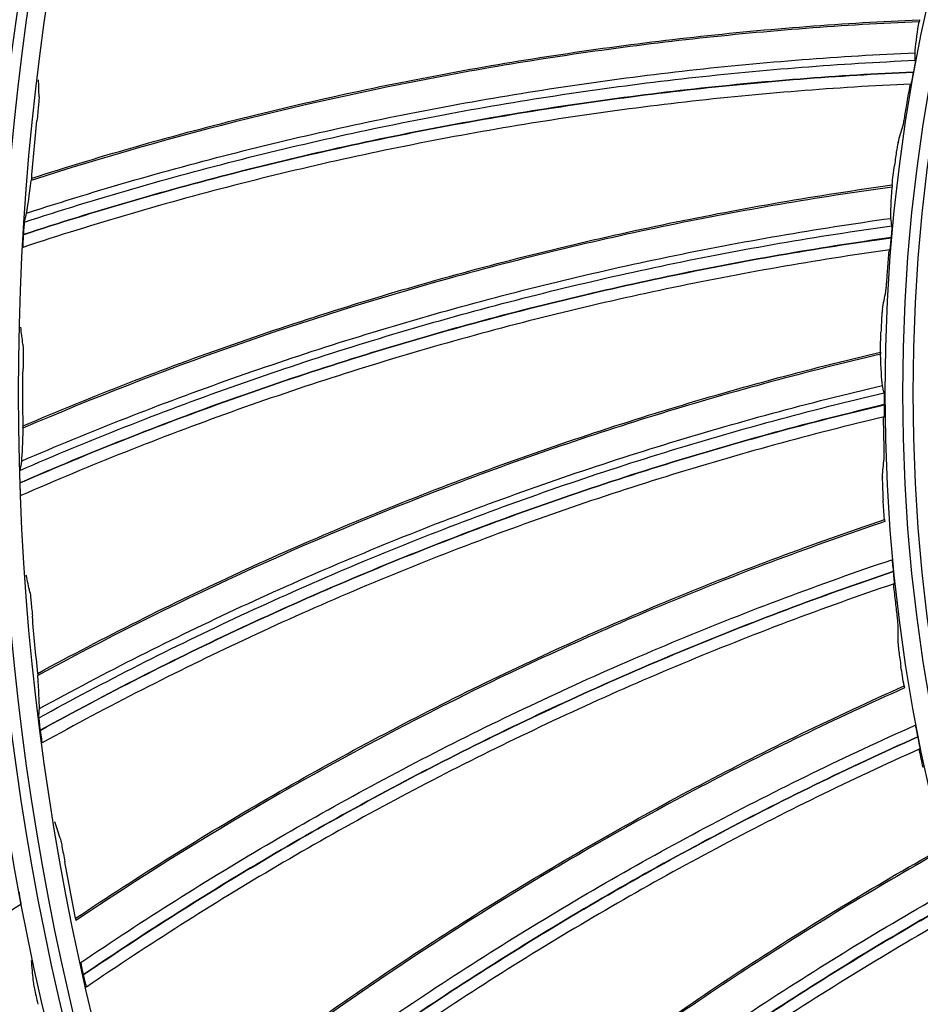
# Model space of a CAD drawing. Units: millimetres. Extents: x 28 to 7739, y -2388 to 801.
# Drawn here: x 6918 to 6958, y -1123 to -1079 of the extents above; entities that cross this region are included whole.
import ezdxf

# ---------------------------------------------------------------- set-up
doc = ezdxf.new("R2010")
doc.units = ezdxf.units.MM
doc.layers.get('0').update_dxf_attribs({"linetype": 'CONTINUOUS'})
doc.layers.get('Defpoints').update_dxf_attribs({"linetype": 'CONTINUOUS'})
doc.layers.add('1', color=7, linetype='CONTINUOUS', true_color=0xffffff)
doc.styles.get("Standard").update_dxf_attribs({"font": 'arial.ttf'})
doc.dimstyles.new('副本 Standard1', dxfattribs={"dimtxt": 25, "dimasz": 20, "dimexe": 5, "dimexo": 0.0625, "dimgap": 10, "dimtad": 1, "dimdec": 1, "dimzin": 0, "dimdsep": 46, "dimtxsty": 'Standard', "dimcen": 0.09, "dimadec": 0, "dimazin": 0, "dimtfac": 1, "dimtdec": 1, "dimtofl": 0, "dimtmove": 0, "dimatfit": 3, "dimfxl": 1, "dimtolj": 1, "dimtzin": 0, "dimarcsym": 0})

# ---------------------------------------------------------------- blocks, each defined once
blk = doc.blocks.new('*D2')
at = {"color": 0, "lineweight": -2, "transparency": 16777216}
for p, q in [((7491.923, -1094.648), (7491.923, -1482.698)), ((6769.23, -1314.781), (6769.23, -1482.698)), ((6789.23, -1477.698), (7471.923, -1477.698))]:
    blk.add_line(p, q, dxfattribs=at)
at = {"color": 0, "transparency": 16777216}
for points in [[(6789.23, -1474.364), (6789.23, -1481.031), (6769.23, -1477.698)], [(7471.923, -1474.364), (7471.923, -1481.031), (7491.923, -1477.698)]]:
    blk.add_solid(points, dxfattribs=at)
at = {"layer": 'Defpoints', "color": 0, "transparency": 16777216}
for p in [(7491.923, -1094.586), (6769.23, -1314.718), (7491.923, -1477.698)]:
    blk.add_point(p, dxfattribs=at)
at = {"color": 0, "transparency": 16777216, "insert": (7130.576, -1454.933), "char_height": 25, "attachment_point": 5}
blk.add_mtext('\\A1;720  W', dxfattribs=at)

msp = doc.modelspace()

# ---------------------------------------------------------------- linework, layer by layer
at = {"layer": '1', "color": 0, "linetype": 'Continuous', "extrusion": (0, 0, -1)}
for radius in [224.688, 192.006, 190.765, 156.821, 155.58, 119.02, 117.779, 78.72, 77.479]:
    msp.add_circle((-7034.836, -1095.731), radius, dxfattribs=at)
at = {"layer": '1', "color": 0, "linetype": 'Continuous'}
for centre, radius in [((7034.836, -1095.731), 223.891), ((7034.912, -1092.742), 210), ((7034.836, -1095.731), 191.206), ((7034.836, -1095.731), 189.965), ((7034.836, -1095.731), 156.021), ((7034.836, -1095.731), 154.78), ((7034.836, -1095.731), 118.221), ((7034.836, -1095.731), 116.98), ((7034.836, -1095.731), 77.921)]:
    msp.add_circle(centre, radius, dxfattribs=at)
at = {"layer": '1', "color": 0, "linetype": 'Continuous', "extrusion": (0, 0, -1)}
for radius, start, end in [(222.599, 183.35025, 176.9643), (221.393, 183.48592, 176.82864), (215.728, 182.51627, 177.79713)]:
    msp.add_arc((-7034.836, -1095.731), radius, start, end, dxfattribs=at)
at = {"layer": '1', "color": 0, "linetype": 'Continuous'}
for radius, start, end in [(222.101, 3.0357, 356.64975), (220.895, 3.17136, 356.51408), (215.228, 2.20287, 357.48373), (224.752, 149.746, 359.47536), (224.754, 150.49251, 270)]:
    msp.add_arc((7034.836, -1095.731), radius, start, end, dxfattribs=at)
for points, knots in [([(6918.053, -1071.832), (6911.524, -1073.14), (6905.107, -1074.881), (6897.306, -1077.562), (6895.758, -1078.123), (6892.684, -1079.295), (6891.159, -1079.906), (6886.604, -1081.82), (6883.598, -1083.201), (6880.636, -1084.684)], [0, 0, 0, 0, 0.5, 0.5, 0.625, 0.625, 0.75, 0.75, 1, 1, 1, 1]), ([(6880.666, -1084.504), (6886.578, -1081.55), (6892.688, -1078.996), (6905.192, -1074.706), (6911.585, -1072.969), (6918.068, -1071.67)], [0, 0, 0, 0, 0.5, 0.5, 1, 1, 1, 1]), ([(6957.634, -1079.332), (6954.293, -1079.476), (6950.954, -1079.732), (6944.327, -1080.462), (6941.046, -1080.937), (6931.243, -1082.692), (6924.775, -1084.299), (6918.42, -1086.34)], [0, 0, 0, 0, 0.25, 0.25, 0.5, 0.5, 1, 1, 1, 1]), ([(6918.438, -1086.243), (6921.607, -1085.226), (6924.81, -1084.316), (6931.271, -1082.712), (6934.528, -1082.018), (6941.082, -1080.848), (6944.378, -1080.372), (6950.996, -1079.641), (6954.317, -1079.386), (6957.644, -1079.242)], [0, 0, 0, 0, 0.25, 0.25, 0.5, 0.5, 0.75, 0.75, 1, 1, 1, 1]), ([(6918.115, -1088.183), (6921.296, -1087.145), (6924.506, -1086.216), (6929.364, -1084.988), (6930.99, -1084.606), (6934.258, -1083.897), (6935.9, -1083.57), (6940.835, -1082.674), (6944.141, -1082.188), (6950.783, -1081.444), (6954.122, -1081.184), (6957.466, -1081.036)], [0, 0, 0, 0, 0.25, 0.25, 0.375, 0.375, 0.5, 0.5, 0.75, 0.75, 1, 1, 1, 1]), ([(6918.216, -1087.783), (6921.388, -1086.755), (6924.588, -1085.835), (6929.432, -1084.619), (6931.054, -1084.241), (6934.312, -1083.539), (6935.948, -1083.215), (6940.87, -1082.327), (6944.171, -1081.845), (6950.8, -1081.107), (6954.124, -1080.85), (6957.457, -1080.704)], [0, 0, 0, 0, 0.25, 0.25, 0.375, 0.375, 0.5, 0.5, 0.75, 0.75, 1, 1, 1, 1]), ([(6957.466, -1081.036), (6957.466, -1081.051), (6957.457, -1081.115), (6957.426, -1081.305), (6957.404, -1081.428), (6957.381, -1081.554)], [0, 0, 0, 0, 0.5, 0.5, 1, 1, 1, 1]), ([(6957.381, -1081.554), (6954.04, -1081.703), (6950.704, -1081.966), (6944.068, -1082.715), (6940.765, -1083.203), (6935.834, -1084.104), (6934.194, -1084.432), (6930.93, -1085.144), (6929.305, -1085.527), (6926.07, -1086.349), (6924.46, -1086.788), (6921.254, -1087.72), (6919.658, -1088.215), (6918.069, -1088.733)], [0, 0, 0, 0, 0.25, 0.25, 0.5, 0.5, 0.625, 0.625, 0.75, 0.75, 0.875, 0.875, 1, 1, 1, 1]), ([(6918.069, -1088.737), (6921.244, -1087.696), (6924.455, -1086.762), (6930.927, -1085.117), (6934.19, -1084.406), (6940.766, -1083.207), (6944.069, -1082.719), (6949.048, -1082.156), (6950.712, -1081.996), (6954.043, -1081.734), (6955.711, -1081.632), (6957.381, -1081.556)], [0, 0, 0, 0, 0.25, 0.25, 0.5, 0.5, 0.75, 0.75, 0.875, 0.875, 1, 1, 1, 1]), ([(6957.381, -1081.556), (6957.357, -1081.689), (6957.332, -1081.819), (6957.292, -1082.014), (6957.278, -1082.076), (6957.273, -1082.083)], [0, 0, 0, 0, 0.5, 0.5, 1, 1, 1, 1]), ([(6957.273, -1082.083), (6953.941, -1082.236), (6950.613, -1082.501), (6943.99, -1083.258), (6940.694, -1083.749), (6934.132, -1084.953), (6930.877, -1085.667), (6924.42, -1087.317), (6921.217, -1088.254), (6918.05, -1089.298)], [0, 0, 0, 0, 0.25, 0.25, 0.5, 0.5, 0.75, 0.75, 1, 1, 1, 1]), ([(6918.765, -1082.649), (6918.766, -1082.672), (6918.764, -1082.717), (6918.755, -1082.848), (6918.748, -1082.933), (6918.721, -1083.225), (6918.697, -1083.469), (6918.672, -1083.716)], [0, 0, 0, 0, 0.25, 0.25, 0.5, 0.5, 1, 1, 1, 1]), ([(6956.926, -1083.905), (6956.932, -1083.883), (6956.942, -1083.841), (6956.966, -1083.719), (6956.98, -1083.641), (6957.029, -1083.364), (6957.069, -1083.132), (6957.108, -1082.895)], [0, 0, 0, 0, 0.25, 0.25, 0.5, 0.5, 1, 1, 1, 1]), ([(6956.704, -1084.666), (6956.697, -1084.687), (6956.688, -1084.729), (6956.666, -1084.851), (6956.653, -1084.929), (6956.609, -1085.204), (6956.576, -1085.437), (6956.545, -1085.675)], [0, 0, 0, 0, 0.25, 0.25, 0.5, 0.5, 1, 1, 1, 1]), ([(6956.438, -1086.633), (6953.125, -1087.09), (6949.824, -1087.657), (6943.295, -1089.005), (6940.073, -1089.785), (6930.477, -1092.449), (6924.188, -1094.656), (6918.053, -1097.283)], [0, 0, 0, 0, 0.25, 0.25, 0.5, 0.5, 1, 1, 1, 1]), ([(6918.061, -1097.185), (6921.121, -1095.875), (6924.224, -1094.669), (6930.507, -1092.467), (6933.684, -1091.471), (6940.1, -1089.692), (6943.338, -1088.91), (6949.858, -1087.562), (6953.141, -1086.997), (6956.439, -1086.543)], [0, 0, 0, 0, 0.25, 0.25, 0.5, 0.5, 0.75, 0.75, 1, 1, 1, 1]), ([(6917.985, -1098.738), (6921.046, -1097.418), (6924.146, -1096.203), (6928.855, -1094.538), (6930.434, -1094.009), (6933.611, -1093.005), (6935.211, -1092.53), (6940.028, -1091.185), (6943.269, -1090.397), (6949.8, -1089.041), (6953.086, -1088.474), (6956.39, -1088.016)], [0, 0, 0, 0, 0.25, 0.25, 0.375, 0.375, 0.5, 0.5, 0.75, 0.75, 1, 1, 1, 1]), ([(6917.921, -1099.146), (6920.991, -1097.815), (6924.1, -1096.59), (6928.821, -1094.912), (6930.405, -1094.379), (6933.591, -1093.368), (6935.196, -1092.888), (6940.026, -1091.534), (6943.271, -1090.741), (6949.814, -1089.377), (6953.114, -1088.806), (6956.43, -1088.345)], [0, 0, 0, 0, 0.25, 0.25, 0.375, 0.375, 0.5, 0.5, 0.75, 0.75, 1, 1, 1, 1]), ([(6918.115, -1088.183), (6918.111, -1088.201), (6918.103, -1088.273), (6918.086, -1088.475), (6918.077, -1088.603), (6918.069, -1088.733)], [0, 0, 0, 0, 0.5, 0.5, 1, 1, 1, 1]), ([(6956.43, -1088.345), (6956.432, -1088.361), (6956.429, -1088.425), (6956.415, -1088.617), (6956.405, -1088.742), (6956.394, -1088.869)], [0, 0, 0, 0, 0.5, 0.5, 1, 1, 1, 1]), ([(6956.394, -1088.869), (6953.081, -1089.331), (6949.785, -1089.905), (6943.248, -1091.272), (6940.005, -1092.067), (6935.18, -1093.426), (6933.578, -1093.906), (6930.395, -1094.921), (6928.813, -1095.454), (6925.669, -1096.576), (6924.107, -1097.163), (6921.002, -1098.391), (6919.461, -1099.033), (6917.927, -1099.698)], [0, 0, 0, 0, 0.25, 0.25, 0.5, 0.5, 0.625, 0.625, 0.75, 0.75, 0.875, 0.875, 1, 1, 1, 1]), ([(6917.927, -1099.702), (6920.991, -1098.369), (6924.1, -1097.138), (6930.39, -1094.894), (6933.572, -1093.881), (6940.007, -1092.071), (6943.25, -1091.276), (6948.153, -1090.249), (6949.795, -1089.934), (6953.088, -1089.361), (6954.739, -1089.103), (6956.394, -1088.871)], [0, 0, 0, 0, 0.25, 0.25, 0.5, 0.5, 0.75, 0.75, 0.875, 0.875, 1, 1, 1, 1]), ([(6918.069, -1088.737), (6918.061, -1088.876), (6918.054, -1089.013), (6918.047, -1089.223), (6918.047, -1089.291), (6918.05, -1089.298)], [0, 0, 0, 0, 0.5, 0.5, 1, 1, 1, 1]), ([(6956.394, -1088.871), (6956.382, -1089.006), (6956.37, -1089.138), (6956.348, -1089.336), (6956.34, -1089.398), (6956.336, -1089.406)], [0, 0, 0, 0, 0.5, 0.5, 1, 1, 1, 1]), ([(6956.336, -1089.406), (6953.032, -1089.87), (6949.744, -1090.446), (6943.221, -1091.82), (6939.985, -1092.617), (6933.565, -1094.431), (6930.392, -1095.446), (6924.117, -1097.694), (6921.016, -1098.927), (6917.961, -1100.262)], [0, 0, 0, 0, 0.25, 0.25, 0.5, 0.5, 0.75, 0.75, 1, 1, 1, 1]), ([(6956.161, -1091.253), (6956.165, -1091.231), (6956.171, -1091.188), (6956.183, -1091.064), (6956.19, -1090.984), (6956.213, -1090.705), (6956.231, -1090.47), (6956.248, -1090.23)], [0, 0, 0, 0, 0.25, 0.25, 0.5, 0.5, 1, 1, 1, 1]), ([(6956.011, -1092.031), (6956.007, -1092.053), (6956.002, -1092.095), (6955.991, -1092.219), (6955.985, -1092.298), (6955.967, -1092.576), (6955.956, -1092.81), (6955.948, -1093.05)], [0, 0, 0, 0, 0.25, 0.25, 0.5, 0.5, 1, 1, 1, 1]), ([(6918.05, -1093.576), (6918.053, -1093.598), (6918.055, -1093.643), (6918.058, -1093.775), (6918.059, -1093.86), (6918.061, -1094.153), (6918.06, -1094.399), (6918.057, -1094.647)], [0, 0, 0, 0, 0.25, 0.25, 0.5, 0.5, 1, 1, 1, 1]), ([(6918.71, -1108.113), (6921.634, -1106.523), (6924.611, -1105.032), (6930.659, -1102.251), (6933.73, -1100.962), (6939.951, -1098.59), (6943.101, -1097.508), (6949.466, -1095.556), (6952.682, -1094.686), (6955.923, -1093.925)], [0, 0, 0, 0, 0.25, 0.25, 0.5, 0.5, 0.75, 0.75, 1, 1, 1, 1]), ([(6955.93, -1094.015), (6952.675, -1094.779), (6949.442, -1095.653), (6943.067, -1097.606), (6939.933, -1098.685), (6930.629, -1102.236), (6924.574, -1105.022), (6918.711, -1108.212)], [0, 0, 0, 0, 0.25, 0.25, 0.5, 0.5, 1, 1, 1, 1]), ([(6918.78, -1109.667), (6921.704, -1108.066), (6924.677, -1106.566), (6929.208, -1104.468), (6930.731, -1103.793), (6933.801, -1102.496), (6935.349, -1101.873), (6940.019, -1100.083), (6943.171, -1098.995), (6949.547, -1097.033), (6952.765, -1096.161), (6956.013, -1095.396)], [0, 0, 0, 0, 0.25, 0.25, 0.375, 0.375, 0.5, 0.5, 0.75, 0.75, 1, 1, 1, 1]), ([(6918.755, -1110.079), (6921.686, -1108.466), (6924.667, -1106.956), (6929.21, -1104.843), (6930.737, -1104.164), (6933.815, -1102.859), (6935.367, -1102.231), (6940.049, -1100.43), (6943.206, -1099.337), (6949.593, -1097.367), (6952.825, -1096.489), (6956.083, -1095.72)], [0, 0, 0, 0, 0.25, 0.25, 0.375, 0.375, 0.5, 0.5, 0.75, 0.75, 1, 1, 1, 1]), ([(6956.083, -1095.72), (6956.086, -1095.735), (6956.089, -1095.799), (6956.094, -1095.992), (6956.095, -1096.117), (6956.096, -1096.245)], [0, 0, 0, 0, 0.5, 0.5, 1, 1, 1, 1]), ([(6956.096, -1096.245), (6952.841, -1097.015), (6949.613, -1097.895), (6943.233, -1099.868), (6940.079, -1100.964), (6935.402, -1102.768), (6933.852, -1103.396), (6930.778, -1104.704), (6929.253, -1105.384), (6926.228, -1106.795), (6924.728, -1107.526), (6921.752, -1109.039), (6920.277, -1109.823), (6918.812, -1110.629)], [0, 0, 0, 0, 0.25, 0.25, 0.5, 0.5, 0.625, 0.625, 0.75, 0.75, 0.875, 0.875, 1, 1, 1, 1]), ([(6918.813, -1110.632), (6921.738, -1109.018), (6924.718, -1107.501), (6930.771, -1104.678), (6933.844, -1103.371), (6940.08, -1100.967), (6943.235, -1099.872), (6948.021, -1098.39), (6949.626, -1097.923), (6952.85, -1097.044), (6954.47, -1096.633), (6956.096, -1096.247)], [0, 0, 0, 0, 0.25, 0.25, 0.5, 0.5, 0.75, 0.75, 0.875, 0.875, 1, 1, 1, 1]), ([(6956.096, -1096.247), (6956.097, -1096.382), (6956.097, -1096.515), (6956.094, -1096.713), (6956.092, -1096.777), (6956.089, -1096.785)], [0, 0, 0, 0, 0.5, 0.5, 1, 1, 1, 1]), ([(6956.089, -1096.785), (6952.843, -1097.556), (6949.623, -1098.437), (6943.257, -1100.416), (6940.11, -1101.513), (6933.889, -1103.92), (6930.824, -1105.228), (6924.787, -1108.053), (6921.816, -1109.571), (6918.898, -1111.187)], [0, 0, 0, 0, 0.25, 0.25, 0.5, 0.5, 0.75, 0.75, 1, 1, 1, 1]), ([(6956.087, -1098.64), (6956.089, -1098.617), (6956.091, -1098.574), (6956.092, -1098.449), (6956.091, -1098.37), (6956.088, -1098.089), (6956.083, -1097.854), (6956.078, -1097.613)], [0, 0, 0, 0, 0.25, 0.25, 0.5, 0.5, 1, 1, 1, 1]), ([(6917.927, -1099.698), (6917.923, -1099.568), (6917.92, -1099.44), (6917.918, -1099.236), (6917.919, -1099.165), (6917.921, -1099.146)], [0, 0, 0, 0, 0.5, 0.5, 1, 1, 1, 1]), ([(6917.961, -1100.262), (6917.957, -1100.256), (6917.951, -1100.187), (6917.938, -1099.979), (6917.932, -1099.841), (6917.927, -1099.702)], [0, 0, 0, 0, 0.5, 0.5, 1, 1, 1, 1]), ([(6956.01, -1099.429), (6956.008, -1099.451), (6956.008, -1099.494), (6956.008, -1099.618), (6956.01, -1099.697), (6956.018, -1099.975), (6956.029, -1100.21), (6956.043, -1100.449)], [0, 0, 0, 0, 0.25, 0.25, 0.5, 0.5, 1, 1, 1, 1]), ([(6920.38, -1118.933), (6923.142, -1117.076), (6925.966, -1115.313), (6931.728, -1111.978), (6934.664, -1110.406), (6940.635, -1107.463), (6943.67, -1106.09), (6949.825, -1103.551), (6952.945, -1102.384), (6956.1, -1101.322)], [0, 0, 0, 0, 0.25, 0.25, 0.5, 0.5, 0.75, 0.75, 1, 1, 1, 1]), ([(6956.116, -1101.411), (6952.946, -1102.477), (6949.81, -1103.65), (6943.646, -1106.192), (6940.626, -1107.559), (6931.696, -1111.966), (6925.928, -1115.306), (6920.39, -1119.031)], [0, 0, 0, 0, 0.25, 0.25, 0.5, 0.5, 1, 1, 1, 1]), ([(6920.609, -1120.886), (6923.376, -1119.006), (6926.202, -1117.223), (6930.528, -1114.694), (6931.984, -1113.875), (6934.926, -1112.287), (6936.413, -1111.517), (6940.906, -1109.286), (6943.947, -1107.901), (6950.121, -1105.342), (6953.256, -1104.165), (6956.428, -1103.095)], [0, 0, 0, 0, 0.25, 0.25, 0.375, 0.375, 0.5, 0.5, 0.75, 0.75, 1, 1, 1, 1]), ([(6956.428, -1103.095), (6956.432, -1103.11), (6956.441, -1103.173), (6956.464, -1103.364), (6956.477, -1103.489), (6956.49, -1103.616)], [0, 0, 0, 0, 0.5, 0.5, 1, 1, 1, 1]), ([(6956.49, -1103.616), (6953.322, -1104.687), (6950.19, -1105.866), (6944.023, -1108.428), (6940.985, -1109.814), (6936.498, -1112.048), (6935.013, -1112.819), (6932.075, -1114.409), (6930.621, -1115.228), (6927.741, -1116.916), (6926.316, -1117.784), (6923.495, -1119.57), (6922.1, -1120.488), (6920.717, -1121.428)], [0, 0, 0, 0, 0.25, 0.25, 0.5, 0.5, 0.625, 0.625, 0.75, 0.75, 0.875, 0.875, 1, 1, 1, 1]), ([(6920.718, -1121.431), (6923.479, -1119.55), (6926.304, -1117.761), (6932.066, -1114.383), (6935.003, -1112.795), (6940.987, -1109.817), (6944.025, -1108.431), (6948.651, -1106.508), (6950.206, -1105.893), (6953.333, -1104.715), (6954.908, -1104.154), (6956.49, -1103.618)], [0, 0, 0, 0, 0.25, 0.25, 0.5, 0.5, 0.75, 0.75, 0.875, 0.875, 1, 1, 1, 1]), ([(6956.49, -1103.618), (6956.504, -1103.753), (6956.516, -1103.885), (6956.532, -1104.083), (6956.536, -1104.146), (6956.533, -1104.154)], [0, 0, 0, 0, 0.5, 0.5, 1, 1, 1, 1]), ([(6956.533, -1104.154), (6953.374, -1105.226), (6950.251, -1106.405), (6944.098, -1108.971), (6941.068, -1110.358), (6935.099, -1113.337), (6932.17, -1114.926), (6926.425, -1118.304), (6923.608, -1120.094), (6920.855, -1121.975)], [0, 0, 0, 0, 0.25, 0.25, 0.5, 0.5, 0.75, 0.75, 1, 1, 1, 1]), ([(6918.361, -1104.521), (6918.366, -1104.543), (6918.373, -1104.588), (6918.388, -1104.719), (6918.397, -1104.803), (6918.426, -1105.095), (6918.448, -1105.34), (6918.469, -1105.587)], [0, 0, 0, 0, 0.25, 0.25, 0.5, 0.5, 1, 1, 1, 1]), ([(6956.705, -1106.001), (6956.706, -1105.979), (6956.703, -1105.935), (6956.692, -1105.811), (6956.684, -1105.732), (6956.655, -1105.453), (6956.628, -1105.219), (6956.6, -1104.98)], [0, 0, 0, 0, 0.25, 0.25, 0.5, 0.5, 1, 1, 1, 1]), ([(6956.703, -1106.794), (6956.703, -1106.816), (6956.706, -1106.859), (6956.718, -1106.982), (6956.727, -1107.061), (6956.762, -1107.337), (6956.794, -1107.57), (6956.831, -1107.807)], [0, 0, 0, 0, 0.25, 0.25, 0.5, 0.5, 1, 1, 1, 1]), ([(6923.055, -1129.549), (6925.631, -1127.442), (6928.278, -1125.421), (6933.702, -1121.561), (6936.478, -1119.722), (6942.148, -1116.232), (6945.041, -1114.582), (6950.931, -1111.477), (6953.928, -1110.023), (6956.97, -1108.67)], [0, 0, 0, 0, 0.25, 0.25, 0.5, 0.5, 0.75, 0.75, 1, 1, 1, 1]), ([(6956.994, -1108.757), (6953.938, -1110.116), (6950.925, -1111.577), (6945.026, -1114.685), (6942.148, -1116.329), (6933.669, -1121.553), (6928.24, -1125.418), (6923.075, -1129.646)], [0, 0, 0, 0, 0.25, 0.25, 0.5, 0.5, 1, 1, 1, 1]), ([(6918.755, -1110.079), (6918.754, -1110.098), (6918.76, -1110.17), (6918.781, -1110.371), (6918.796, -1110.499), (6918.812, -1110.629)], [0, 0, 0, 0, 0.5, 0.5, 1, 1, 1, 1]), ([(6918.813, -1110.632), (6918.83, -1110.77), (6918.849, -1110.906), (6918.882, -1111.114), (6918.894, -1111.181), (6918.898, -1111.187)], [0, 0, 0, 0, 0.5, 0.5, 1, 1, 1, 1]), ([(6923.466, -1131.472), (6926.045, -1129.341), (6928.692, -1127.301), (6932.762, -1124.378), (6934.135, -1123.427), (6936.916, -1121.57), (6938.324, -1120.664), (6942.588, -1118.022), (6945.486, -1116.359), (6951.393, -1113.233), (6954.404, -1111.767), (6957.462, -1110.405)], [0, 0, 0, 0, 0.25, 0.25, 0.375, 0.375, 0.5, 0.5, 0.75, 0.75, 1, 1, 1, 1]), ([(6957.462, -1110.405), (6957.468, -1110.419), (6957.483, -1110.482), (6957.523, -1110.669), (6957.548, -1110.792), (6957.573, -1110.918)], [0, 0, 0, 0, 0.5, 0.5, 1, 1, 1, 1]), ([(6957.573, -1110.918), (6954.518, -1112.281), (6951.511, -1113.747), (6945.611, -1116.876), (6942.716, -1118.54), (6938.458, -1121.185), (6937.052, -1122.091), (6934.276, -1123.95), (6932.904, -1124.902), (6930.195, -1126.852), (6928.858, -1127.85), (6926.216, -1129.891), (6924.913, -1130.936), (6923.625, -1132.001)], [0, 0, 0, 0, 0.25, 0.25, 0.5, 0.5, 0.625, 0.625, 0.75, 0.75, 0.875, 0.875, 1, 1, 1, 1]), ([(6923.626, -1132.005), (6926.199, -1129.873), (6928.844, -1127.827), (6934.264, -1123.925), (6937.039, -1122.068), (6942.718, -1118.543), (6945.613, -1116.879), (6950.039, -1114.531), (6951.529, -1113.773), (6954.533, -1112.308), (6956.047, -1111.602), (6957.573, -1110.92)], [0, 0, 0, 0, 0.25, 0.25, 0.5, 0.5, 0.75, 0.75, 0.875, 0.875, 1, 1, 1, 1]), ([(6957.573, -1110.92), (6957.599, -1111.053), (6957.624, -1111.183), (6957.659, -1111.378), (6957.668, -1111.441), (6957.666, -1111.45)], [0, 0, 0, 0, 0.5, 0.5, 1, 1, 1, 1]), ([(6957.666, -1111.45), (6954.621, -1112.812), (6951.622, -1114.279), (6945.737, -1117.41), (6942.85, -1119.074), (6937.186, -1122.599), (6934.419, -1124.455), (6929.015, -1128.357), (6926.378, -1130.402), (6923.813, -1132.533)], [0, 0, 0, 0, 0.25, 0.25, 0.5, 0.5, 0.75, 0.75, 1, 1, 1, 1]), ([(6919.696, -1115.39), (6919.703, -1115.411), (6919.714, -1115.455), (6919.741, -1115.584), (6919.758, -1115.667), (6919.814, -1115.955), (6919.859, -1116.196), (6919.903, -1116.44)], [0, 0, 0, 0, 0.25, 0.25, 0.5, 0.5, 1, 1, 1, 1]), ([(6926.713, -1139.868), (6929.081, -1137.529), (6931.527, -1135.269), (6936.565, -1130.918), (6939.157, -1128.827), (6944.475, -1124.822), (6947.201, -1122.907), (6952.774, -1119.265), (6955.621, -1117.536), (6958.524, -1115.905)], [0, 0, 0, 0, 0.25, 0.25, 0.5, 0.5, 0.75, 0.75, 1, 1, 1, 1]), ([(6958.556, -1115.989), (6955.64, -1117.628), (6952.777, -1119.365), (6947.196, -1123.011), (6944.484, -1124.918), (6936.531, -1130.913), (6931.488, -1135.27), (6926.741, -1139.962)], [0, 0, 0, 0, 0.25, 0.25, 0.5, 0.5, 1, 1, 1, 1]), ([(6927.302, -1141.744), (6929.671, -1139.381), (6932.114, -1137.102), (6935.893, -1133.811), (6937.171, -1132.735), (6939.765, -1130.626), (6941.082, -1129.592), (6945.08, -1126.562), (6947.81, -1124.635), (6953.398, -1120.97), (6956.259, -1119.229), (6959.176, -1117.586)], [0, 0, 0, 0, 0.25, 0.25, 0.375, 0.375, 0.5, 0.5, 0.75, 0.75, 1, 1, 1, 1]), ([(6917.866, -1117.754), (6917.892, -1117.893), (6917.916, -1118.028), (6917.952, -1118.24), (6917.962, -1118.31), (6917.961, -1118.32)], [0, 0, 0, 0, 0.5, 0.5, 1, 1, 1, 1]), ([(6917.961, -1118.32), (6915.171, -1120.117), (6912.445, -1122.004), (6907.123, -1125.964), (6904.532, -1128.034), (6899.498, -1132.343), (6897.051, -1134.586), (6892.319, -1139.225), (6890.033, -1141.624), (6887.828, -1144.101)], [0, 0, 0, 0, 0.25, 0.25, 0.5, 0.5, 0.75, 0.75, 1, 1, 1, 1]), ([(6959.334, -1118.086), (6956.421, -1119.729), (6953.564, -1121.471), (6947.983, -1125.138), (6945.257, -1127.066), (6941.265, -1130.098), (6939.95, -1131.132), (6937.36, -1133.242), (6936.084, -1134.319), (6933.569, -1136.514), (6932.331, -1137.632), (6929.892, -1139.912), (6928.693, -1141.075), (6927.51, -1142.256)], [0, 0, 0, 0, 0.25, 0.25, 0.5, 0.5, 0.625, 0.625, 0.75, 0.75, 0.875, 0.875, 1, 1, 1, 1]), ([(6927.511, -1142.259), (6929.873, -1139.896), (6932.315, -1137.611), (6937.346, -1133.219), (6939.935, -1131.11), (6945.259, -1127.069), (6947.986, -1125.141), (6952.172, -1122.389), (6953.585, -1121.495), (6956.438, -1119.755), (6957.88, -1118.91), (6959.335, -1118.088)], [0, 0, 0, 0, 0.25, 0.25, 0.5, 0.5, 0.75, 0.75, 0.875, 0.875, 1, 1, 1, 1]), ([(6959.477, -1118.607), (6956.573, -1120.249), (6953.725, -1121.99), (6948.158, -1125.658), (6945.44, -1127.585), (6940.131, -1131.625), (6937.55, -1133.732), (6932.535, -1138.123), (6930.101, -1140.406), (6927.747, -1142.768)], [0, 0, 0, 0, 0.25, 0.25, 0.5, 0.5, 0.75, 0.75, 1, 1, 1, 1]), ([(6920.609, -1120.886), (6920.609, -1120.905), (6920.622, -1120.976), (6920.661, -1121.175), (6920.688, -1121.301), (6920.717, -1121.428)], [0, 0, 0, 0, 0.5, 0.5, 1, 1, 1, 1]), ([(6920.718, -1121.431), (6920.748, -1121.567), (6920.78, -1121.7), (6920.831, -1121.904), (6920.85, -1121.97), (6920.855, -1121.975)], [0, 0, 0, 0, 0.5, 0.5, 1, 1, 1, 1]), ([(6918.492, -1121.665), (6918.494, -1121.689), (6918.502, -1121.737), (6918.526, -1121.871), (6918.543, -1121.955), (6918.603, -1122.247), (6918.655, -1122.487), (6918.712, -1122.73)], [0, 0, 0, 0, 0.25, 0.25, 0.5, 0.5, 1, 1, 1, 1])]:
    msp.add_open_spline(points, degree=3, knots=knots, dxfattribs=at)
for points in [[(6957.457, -1080.704), (6957.477, -1080.421), (6957.533, -1079.964), (6957.634, -1079.332)], [(6957.644, -1079.242), (6957.647, -1079.242), (6957.644, -1079.273), (6957.634, -1079.332)], [(6957.466, -1081.036), (6957.463, -1080.925), (6957.46, -1080.815), (6957.457, -1080.704)], [(6957.381, -1081.554), (6957.381, -1081.554), (6957.381, -1081.555), (6957.381, -1081.556)], [(6918.765, -1082.649), (6918.757, -1082.397), (6918.749, -1082.145), (6918.743, -1081.892)], [(6957.108, -1082.895), (6957.15, -1082.642), (6957.193, -1082.39), (6957.237, -1082.137)], [(6957.237, -1082.137), (6957.249, -1082.119), (6957.261, -1082.101), (6957.273, -1082.083)], [(6918.438, -1086.243), (6918.507, -1085.4), (6918.585, -1084.558), (6918.672, -1083.716)], [(6956.704, -1084.666), (6956.776, -1084.412), (6956.85, -1084.159), (6956.926, -1083.905)], [(6956.439, -1086.543), (6956.473, -1086.253), (6956.508, -1085.964), (6956.545, -1085.675)], [(6918.438, -1086.243), (6918.434, -1086.244), (6918.428, -1086.278), (6918.42, -1086.34)], [(6918.216, -1087.783), (6918.271, -1087.474), (6918.337, -1086.992), (6918.42, -1086.34)], [(6956.39, -1088.016), (6956.383, -1087.733), (6956.396, -1087.272), (6956.438, -1086.633)], [(6956.439, -1086.543), (6956.442, -1086.542), (6956.442, -1086.574), (6956.438, -1086.633)], [(6918.115, -1088.183), (6918.149, -1088.05), (6918.182, -1087.916), (6918.216, -1087.783)], [(6956.43, -1088.345), (6956.416, -1088.236), (6956.403, -1088.126), (6956.39, -1088.016)], [(6918.069, -1088.733), (6918.069, -1088.735), (6918.069, -1088.736), (6918.069, -1088.737)], [(6956.394, -1088.869), (6956.394, -1088.87), (6956.394, -1088.87), (6956.394, -1088.871)], [(6956.248, -1090.23), (6956.265, -1089.974), (6956.285, -1089.719), (6956.305, -1089.464)], [(6956.305, -1089.464), (6956.315, -1089.445), (6956.326, -1089.425), (6956.336, -1089.406)], [(6956.011, -1092.031), (6956.059, -1091.772), (6956.109, -1091.512), (6956.161, -1091.253)], [(6918.05, -1093.576), (6918.018, -1093.326), (6917.987, -1093.075), (6917.957, -1092.824)], [(6955.923, -1093.925), (6955.929, -1093.633), (6955.938, -1093.342), (6955.948, -1093.05)], [(6955.923, -1093.925), (6955.926, -1093.924), (6955.929, -1093.955), (6955.93, -1094.015)], [(6956.013, -1095.396), (6955.979, -1095.114), (6955.948, -1094.654), (6955.93, -1094.015)], [(6918.061, -1097.185), (6918.05, -1096.339), (6918.049, -1095.493), (6918.057, -1094.647)], [(6956.083, -1095.72), (6956.059, -1095.612), (6956.036, -1095.504), (6956.013, -1095.396)], [(6956.096, -1096.245), (6956.096, -1096.245), (6956.096, -1096.246), (6956.096, -1096.247)], [(6918.053, -1097.283), (6918.055, -1097.22), (6918.057, -1097.186), (6918.061, -1097.185)], [(6956.063, -1096.845), (6956.072, -1096.825), (6956.08, -1096.805), (6956.089, -1096.785)], [(6956.078, -1097.613), (6956.072, -1097.357), (6956.067, -1097.101), (6956.063, -1096.845)], [(6918.053, -1097.283), (6918.031, -1097.939), (6918.01, -1098.426), (6917.985, -1098.738)], [(6917.985, -1098.738), (6917.963, -1098.874), (6917.942, -1099.01), (6917.921, -1099.146)], [(6956.01, -1099.429), (6956.035, -1099.166), (6956.06, -1098.903), (6956.087, -1098.64)], [(6917.927, -1099.702), (6917.927, -1099.701), (6917.927, -1099.7), (6917.927, -1099.698)], [(6956.1, -1101.322), (6956.08, -1101.031), (6956.061, -1100.74), (6956.043, -1100.449)], [(6956.1, -1101.322), (6956.104, -1101.321), (6956.109, -1101.352), (6956.116, -1101.411)], [(6956.49, -1103.616), (6956.49, -1103.616), (6956.49, -1103.617), (6956.49, -1103.618)], [(6918.361, -1104.521), (6918.306, -1104.275), (6918.252, -1104.029), (6918.198, -1103.782)], [(6956.513, -1104.217), (6956.52, -1104.196), (6956.527, -1104.175), (6956.533, -1104.154)], [(6956.6, -1104.98), (6956.57, -1104.725), (6956.541, -1104.471), (6956.513, -1104.217)], [(6918.71, -1108.113), (6918.62, -1107.272), (6918.54, -1106.43), (6918.469, -1105.587)], [(6956.703, -1106.794), (6956.703, -1106.53), (6956.703, -1106.266), (6956.705, -1106.001)], [(6956.97, -1108.67), (6956.922, -1108.383), (6956.876, -1108.095), (6956.831, -1107.807)], [(6918.71, -1108.113), (6918.707, -1108.115), (6918.707, -1108.15), (6918.711, -1108.212)], [(6918.78, -1109.667), (6918.776, -1109.354), (6918.751, -1108.868), (6918.711, -1108.212)], [(6956.97, -1108.67), (6956.973, -1108.669), (6956.981, -1108.699), (6956.994, -1108.757)], [(6918.755, -1110.079), (6918.763, -1109.942), (6918.771, -1109.805), (6918.78, -1109.667)], [(6918.812, -1110.629), (6918.812, -1110.63), (6918.813, -1110.631), (6918.813, -1110.632)], [(6957.573, -1110.918), (6957.573, -1110.918), (6957.573, -1110.919), (6957.573, -1110.92)], [(6957.652, -1111.514), (6957.657, -1111.492), (6957.661, -1111.471), (6957.666, -1111.45)], [(6957.81, -1112.265), (6957.756, -1112.015), (6957.703, -1111.764), (6957.652, -1111.514)], [(6919.696, -1115.39), (6919.618, -1115.15), (6919.541, -1114.909), (6919.465, -1114.669)], [(6920.38, -1118.933), (6920.212, -1118.104), (6920.053, -1117.273), (6919.903, -1116.44)], [(6920.38, -1118.933), (6920.377, -1118.935), (6920.38, -1118.969), (6920.39, -1119.031)], [(6918.417, -1120.795), (6918.441, -1121.085), (6918.466, -1121.375), (6918.492, -1121.665)], [(6920.717, -1121.428), (6920.717, -1121.429), (6920.718, -1121.43), (6920.718, -1121.431)]]:
    msp.add_open_spline(points, degree=3, dxfattribs=at)

# ---------------------------------------------------------------- dimensions: what is measured, and where the dimension line sits
at = {"color": 7}
dim = msp.add_linear_dim(base=(7491.923, -1477.698), p1=(6769.23, -1314.718), p2=(7491.923, -1094.586), text='720  W', dimstyle='副本 Standard1', dxfattribs=at)
dim.commit()
dim.dimension.update_dxf_attribs({"geometry": '*D2', "text_midpoint": (7130.576, -1454.933)})

doc.saveas('drawing.dxf')
